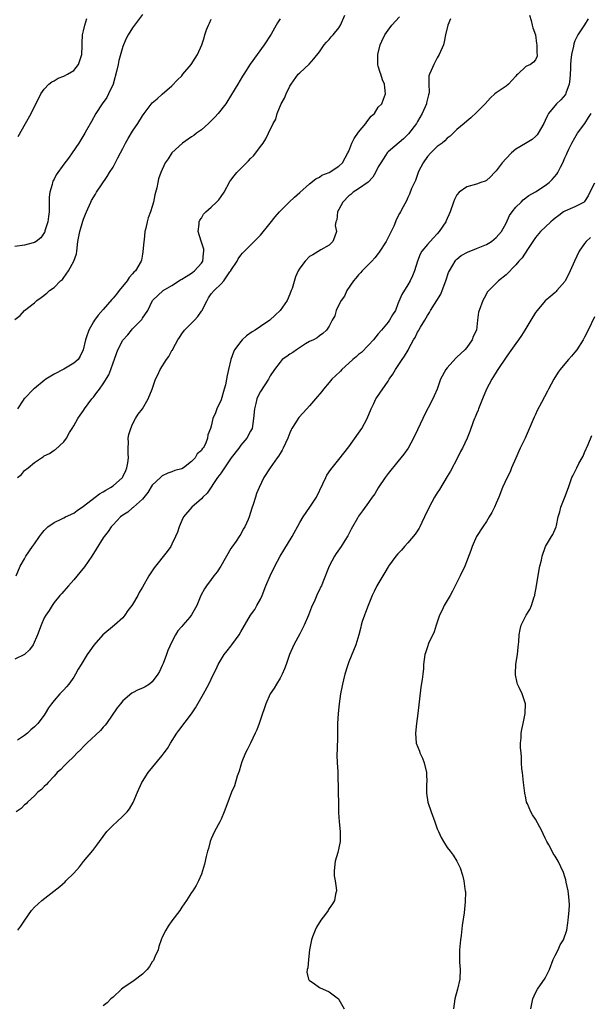
# Model space of a CAD drawing. Units: inches. Extents: x 2574000 to 2577000, y 1503000 to 1506000.
# Drawn here: x 2574476 to 2574592, y 1504354 to 1504554 of the extents above; entities that cross this region are included whole.
import ezdxf

# ---------------------------------------------------------------- set-up
doc = ezdxf.new("R2010")
doc.units = ezdxf.units.IN
doc.header["$MEASUREMENT"] = 0
doc.layers.add('LD25741503_10ft', color=120, linetype='Continuous')

msp = doc.modelspace()

# ---------------------------------------------------------------- linework, layer by layer
at = {"layer": 'LD25741503_10ft'}
for points, elevation in [([(2574501, 1504555.16), (2574499.38, 1504553), (2574499, 1504552.44), (2574498.09, 1504551), (2574497.7, 1504550.3), (2574497.14, 1504549), (2574497, 1504548.62), (2574496.19, 1504545.81), (2574496.05, 1504545), (2574495.81, 1504543.81), (2574495.04, 1504541), (2574494.11, 1504539), (2574493.72, 1504538.28), (2574492.79, 1504537), (2574491.5, 1504535), (2574490.62, 1504533.38), (2574489.61, 1504531.61), (2574489.28, 1504531), (2574488.05, 1504529), (2574486.7, 1504527), (2574485.92, 1504525.92), (2574485, 1504524.7), (2574483.46, 1504522.54), (2574483, 1504521.69), (2574482.75, 1504521.25), (2574482.66, 1504521), (2574482.59, 1504520.59), (2574482.12, 1504519), (2574482.02, 1504517.98), (2574481.99, 1504515), (2574481.89, 1504514.11), (2574481.75, 1504513), (2574481.15, 1504511.15), (2574481.09, 1504510.91), (2574481, 1504510.76), (2574480.28, 1504509.72), (2574479.34, 1504509), (2574479, 1504508.77), (2574478.73, 1504508.73), (2574477, 1504508.23), (2574475, 1504507.96)], 9620), ([(2574563.72, 1504554.28), (2574563.15, 1504553), (2574562.71, 1504551), (2574562.42, 1504549.58), (2574562.24, 1504549), (2574561.41, 1504547), (2574561, 1504546.32), (2574560.29, 1504545), (2574559.75, 1504543.75), (2574559.39, 1504543), (2574559.31, 1504542.69), (2574559.27, 1504541), (2574559.35, 1504539.35), (2574559.29, 1504539), (2574559.21, 1504538.79), (2574558.81, 1504537.19), (2574558.79, 1504537), (2574557.93, 1504535), (2574557, 1504533.38), (2574556.76, 1504533), (2574555.13, 1504530.87), (2574555, 1504530.72), (2574554.11, 1504529.89), (2574552.38, 1504528.38), (2574551, 1504527.21), (2574550.8, 1504527), (2574550.48, 1504526.48), (2574549.5, 1504525), (2574549, 1504524.15), (2574548.41, 1504523), (2574547.9, 1504522.1), (2574546.94, 1504521.06), (2574545, 1504519.7), (2574543.89, 1504519), (2574543.43, 1504518.57), (2574543, 1504518.25), (2574541.78, 1504517), (2574541, 1504515.51), (2574540.69, 1504515), (2574540.57, 1504513.43), (2574540.34, 1504513), (2574540.24, 1504512.24), (2574540.46, 1504511), (2574540.11, 1504509.89), (2574539.74, 1504509), (2574539, 1504508.28), (2574537.28, 1504507.28), (2574535.7, 1504506.3), (2574535, 1504505.93), (2574534.09, 1504505), (2574533, 1504503.57), (2574532.7, 1504503), (2574532.18, 1504501.82), (2574531.44, 1504499.44), (2574531.28, 1504499), (2574531, 1504498.29), (2574530.42, 1504497), (2574529, 1504494.96), (2574527.98, 1504494.02), (2574526.91, 1504493), (2574525, 1504491.72), (2574523.97, 1504491), (2574523.35, 1504490.65), (2574522.15, 1504489.85), (2574521.31, 1504489), (2574521, 1504488.65), (2574519.76, 1504487), (2574519.5, 1504486.5), (2574518.99, 1504485), (2574518.53, 1504483), (2574518.23, 1504481.77), (2574518.13, 1504481), (2574517.87, 1504479.87), (2574517.64, 1504479), (2574517, 1504476.78), (2574516.16, 1504475), (2574515.84, 1504474.16), (2574515.34, 1504473), (2574515, 1504471.44), (2574514.84, 1504471), (2574514.31, 1504469.69), (2574514.26, 1504469), (2574513.84, 1504467.84), (2574513.38, 1504467), (2574513.18, 1504466.82), (2574513, 1504466.48), (2574512.15, 1504465.85), (2574511.74, 1504465), (2574511, 1504464.27), (2574509.33, 1504463), (2574509, 1504462.8), (2574507.58, 1504462.42), (2574507, 1504462.16), (2574506.14, 1504461.86), (2574505, 1504461.32), (2574504.68, 1504461), (2574503, 1504459.45), (2574502.07, 1504457.93), (2574501, 1504456.63), (2574499.2, 1504455), (2574499.11, 1504454.89), (2574499, 1504454.81), (2574498.02, 1504453.98), (2574497, 1504453.36), (2574496.51, 1504453), (2574495, 1504451.4), (2574494.65, 1504451), (2574493.99, 1504450.01), (2574493.18, 1504449), (2574493, 1504448.74), (2574491.58, 1504446.42), (2574490.68, 1504445), (2574489.17, 1504442.83), (2574488.28, 1504441.72), (2574487, 1504440.21), (2574485.96, 1504439), (2574485, 1504437.92), (2574484.58, 1504437.42), (2574484.2, 1504437), (2574483, 1504435.59), (2574482.6, 1504435), (2574482.02, 1504433.98), (2574481.34, 1504433), (2574481, 1504432.46), (2574480.39, 1504431), (2574479.64, 1504429), (2574478.74, 1504427), (2574478.03, 1504425.97), (2574476.96, 1504425.04), (2574475, 1504424.06)], 9570), ([(2574475, 1504493.12), (2574476.07, 1504493.93), (2574477, 1504494.94), (2574479, 1504496.53), (2574479.48, 1504497), (2574480.4, 1504497.6), (2574481.54, 1504498.46), (2574482.06, 1504499), (2574483, 1504499.62), (2574484.33, 1504501), (2574484.7, 1504501.3), (2574485, 1504501.69), (2574485.96, 1504503), (2574487.02, 1504505), (2574487.54, 1504506.46), (2574487.63, 1504507), (2574487.87, 1504509), (2574488.22, 1504511), (2574488.86, 1504513.14), (2574489, 1504513.56), (2574489.43, 1504514.57), (2574489.59, 1504515), (2574490.47, 1504517), (2574490.65, 1504517.35), (2574491.41, 1504518.59), (2574491.65, 1504519), (2574493.79, 1504522.21), (2574494.27, 1504523), (2574495, 1504524.14), (2574496.01, 1504525.99), (2574496.51, 1504527), (2574497, 1504527.94), (2574497.57, 1504529), (2574498.09, 1504529.91), (2574499, 1504531.43), (2574500.07, 1504533), (2574501, 1504534.57), (2574501.36, 1504535), (2574503, 1504537.2), (2574503.97, 1504538.03), (2574505, 1504538.96), (2574507, 1504540.62), (2574508.14, 1504541.86), (2574509, 1504542.68), (2574509.24, 1504543), (2574510.94, 1504545), (2574511.73, 1504546.27), (2574512.23, 1504547), (2574513.09, 1504549), (2574513.57, 1504550.43), (2574513.72, 1504551), (2574514.05, 1504552.05), (2574514.43, 1504553), (2574514.64, 1504553.36), (2574515, 1504554.21)], 9610), ([(2574475.26, 1504441), (2574476.1, 1504443), (2574477, 1504444.49), (2574477.27, 1504445), (2574478.6, 1504447), (2574479, 1504447.49), (2574480.02, 1504449), (2574480.47, 1504449.53), (2574481, 1504450.21), (2574481.37, 1504450.63), (2574481.74, 1504451), (2574483, 1504451.89), (2574484.6, 1504452.6), (2574485, 1504452.8), (2574485.36, 1504453), (2574487, 1504453.78), (2574487.69, 1504454.31), (2574489, 1504455.19), (2574491.37, 1504457), (2574492.28, 1504457.72), (2574493, 1504458.13), (2574493.54, 1504458.46), (2574494.52, 1504459), (2574495, 1504459.33), (2574496.91, 1504461), (2574497, 1504461.15), (2574497.58, 1504462.42), (2574497.81, 1504463), (2574498.01, 1504464.01), (2574498.16, 1504465), (2574498.08, 1504465.92), (2574498.09, 1504467), (2574498.14, 1504468.14), (2574498.09, 1504469), (2574498.24, 1504469.76), (2574498.6, 1504471), (2574499, 1504471.86), (2574499.61, 1504473), (2574500.12, 1504473.88), (2574500.97, 1504475), (2574502.19, 1504477), (2574502.96, 1504479), (2574503.63, 1504481), (2574504.11, 1504481.89), (2574504.57, 1504483), (2574505.91, 1504485), (2574506.38, 1504485.62), (2574507, 1504486.81), (2574507.08, 1504486.92), (2574507.23, 1504487.23), (2574508.21, 1504489), (2574508.52, 1504489.48), (2574509, 1504490.24), (2574509.57, 1504491), (2574511.56, 1504493), (2574512.25, 1504493.75), (2574513, 1504494.8), (2574513.09, 1504494.91), (2574514.14, 1504497), (2574514.45, 1504497.55), (2574515, 1504498.33), (2574515.58, 1504499), (2574517, 1504500.4), (2574517.57, 1504501), (2574518.81, 1504502.81), (2574518.95, 1504503), (2574519, 1504503.11), (2574520.24, 1504505), (2574520.5, 1504505.5), (2574521, 1504506.2), (2574521.37, 1504506.63), (2574523, 1504508.25), (2574525, 1504510.3), (2574527, 1504512.7), (2574528, 1504514), (2574528.86, 1504515), (2574530.86, 1504517), (2574531.96, 1504518.04), (2574533, 1504518.93), (2574535, 1504520.7), (2574536.29, 1504521.71), (2574537, 1504522.06), (2574537.54, 1504522.46), (2574539, 1504523.04), (2574541, 1504524.32), (2574541.68, 1504525), (2574542.83, 1504527), (2574543, 1504527.37), (2574543.64, 1504529), (2574544.06, 1504529.94), (2574545, 1504531.2), (2574546.47, 1504533), (2574546.65, 1504533.35), (2574547.55, 1504534.45), (2574548.22, 1504535), (2574549, 1504536.28), (2574549.69, 1504537), (2574550.03, 1504537.97), (2574550.48, 1504539), (2574550.31, 1504540.31), (2574550.29, 1504541), (2574549.86, 1504541.86), (2574549.53, 1504543), (2574549.36, 1504543.36), (2574549, 1504544.66), (2574548.91, 1504544.91), (2574548.9, 1504545), (2574548.92, 1504545.08), (2574548.88, 1504547), (2574549.41, 1504549), (2574549.73, 1504549.73), (2574550.33, 1504551), (2574551, 1504551.97), (2574551.78, 1504553), (2574553.31, 1504554.69)], 9580), ([(2574591.7, 1504554.3), (2574590.96, 1504553.04), (2574589.64, 1504551), (2574589, 1504549.8), (2574588.79, 1504549.21), (2574588.74, 1504548.74), (2574588.34, 1504547), (2574588.16, 1504545.84), (2574588.14, 1504545), (2574588.14, 1504544.14), (2574588.09, 1504543), (2574588.01, 1504541.99), (2574587.88, 1504541), (2574587.16, 1504539.16), (2574587.08, 1504538.92), (2574586.17, 1504537.83), (2574585.27, 1504537), (2574583.62, 1504535), (2574583.41, 1504534.59), (2574583, 1504533.6), (2574582.71, 1504533), (2574581.57, 1504531), (2574581.32, 1504530.68), (2574581, 1504530.34), (2574580.29, 1504529.71), (2574578.95, 1504528.95), (2574577, 1504527.77), (2574576.1, 1504527), (2574575, 1504525.87), (2574574.23, 1504525), (2574573, 1504523.35), (2574572.64, 1504523), (2574571.85, 1504522.15), (2574571, 1504521.41), (2574570.73, 1504521.27), (2574569.87, 1504521), (2574569, 1504520.67), (2574567, 1504520.11), (2574565.47, 1504519), (2574565, 1504518.49), (2574564.48, 1504517.52), (2574564.29, 1504517), (2574563.61, 1504515), (2574563.44, 1504514.56), (2574563, 1504513.65), (2574562.82, 1504513.18), (2574562.74, 1504513), (2574561.4, 1504511), (2574561, 1504510.55), (2574560.24, 1504509.76), (2574559.53, 1504509), (2574559, 1504508.4), (2574557.87, 1504507), (2574557.55, 1504506.45), (2574556.98, 1504505), (2574556.35, 1504503), (2574555.97, 1504502.03), (2574555.47, 1504501), (2574555, 1504500.21), (2574553.76, 1504498.24), (2574553, 1504496.29), (2574552.47, 1504495), (2574551.91, 1504494.09), (2574551.31, 1504493), (2574551, 1504492.6), (2574549.68, 1504491), (2574549, 1504490.22), (2574547.99, 1504489), (2574547, 1504487.89), (2574545.57, 1504486.43), (2574545, 1504486.02), (2574544.47, 1504485.53), (2574543.8, 1504485), (2574543, 1504484.28), (2574541.6, 1504483), (2574541.34, 1504482.66), (2574540.31, 1504481.69), (2574539.55, 1504481), (2574539, 1504480.34), (2574537.82, 1504479), (2574537.48, 1504478.52), (2574536.24, 1504477), (2574535, 1504475.56), (2574534.47, 1504475), (2574532.81, 1504473.19), (2574532.66, 1504473), (2574532.15, 1504472.15), (2574531.42, 1504471), (2574531.28, 1504470.72), (2574531, 1504470.1), (2574530.58, 1504469), (2574529.66, 1504467), (2574529.44, 1504466.56), (2574529, 1504465.89), (2574528.68, 1504465.32), (2574528.4, 1504465), (2574526.97, 1504463), (2574525.7, 1504461), (2574524.76, 1504459), (2574524.23, 1504457.77), (2574523.98, 1504457), (2574523.54, 1504455.54), (2574523.25, 1504454.75), (2574523, 1504453.88), (2574522.69, 1504453), (2574522.49, 1504452.49), (2574521.83, 1504451), (2574521.52, 1504450.48), (2574521, 1504449.48), (2574520.81, 1504449.19), (2574520.71, 1504449), (2574520.06, 1504448.06), (2574519.17, 1504446.83), (2574519, 1504446.56), (2574516.96, 1504443), (2574516.19, 1504441.81), (2574515.55, 1504441), (2574515, 1504440.26), (2574514, 1504439), (2574513.63, 1504438.37), (2574512.88, 1504437), (2574512.04, 1504435), (2574511, 1504433.08), (2574510.61, 1504432.61), (2574509.2, 1504431), (2574509, 1504430.73), (2574508.19, 1504429.81), (2574507.71, 1504429), (2574507, 1504427.61), (2574506.15, 1504425.85), (2574505.89, 1504425), (2574505.19, 1504423.19), (2574505, 1504422.76), (2574504.43, 1504421.57), (2574504.14, 1504421), (2574503, 1504419.47), (2574502.4, 1504419), (2574501.53, 1504418.47), (2574501, 1504418.17), (2574500.13, 1504417.87), (2574499, 1504417.2), (2574498.86, 1504417.14), (2574497, 1504415.58), (2574496.5, 1504415), (2574495.85, 1504414.15), (2574493.65, 1504411), (2574493.37, 1504410.63), (2574493, 1504410.25), (2574492.42, 1504409.58), (2574489.65, 1504407), (2574489.34, 1504406.66), (2574489, 1504406.34), (2574488.37, 1504405.63), (2574487.7, 1504405), (2574487, 1504404.27), (2574485.65, 1504403), (2574485.36, 1504402.64), (2574485, 1504402.32), (2574484.36, 1504401.64), (2574483.65, 1504401), (2574483, 1504400.26), (2574481.77, 1504399), (2574481.44, 1504398.56), (2574481, 1504398.21), (2574480.44, 1504397.56), (2574479.72, 1504397), (2574479, 1504396.31), (2574477.57, 1504395), (2574477.31, 1504394.69), (2574477, 1504394.46), (2574476.31, 1504393.69), (2574475.26, 1504393)], 9550), ([(2574475.54, 1504461), (2574476.35, 1504461.65), (2574477, 1504462.44), (2574477.71, 1504463), (2574479, 1504464.09), (2574480.41, 1504465), (2574480.79, 1504465.21), (2574481, 1504465.39), (2574482.1, 1504465.9), (2574483, 1504466.54), (2574483.31, 1504466.69), (2574485, 1504468.25), (2574485.51, 1504469), (2574486.16, 1504470.16), (2574486.67, 1504471), (2574487, 1504471.5), (2574487.81, 1504473), (2574488.33, 1504473.67), (2574489, 1504474.65), (2574489.21, 1504475), (2574490.7, 1504477), (2574491, 1504477.35), (2574491.72, 1504478.28), (2574492.22, 1504479), (2574493, 1504480.04), (2574494.13, 1504481.87), (2574494.56, 1504483), (2574495, 1504484.32), (2574496, 1504487), (2574497, 1504488.96), (2574497.99, 1504490.01), (2574498.76, 1504491), (2574499, 1504491.27), (2574500.86, 1504493.14), (2574501, 1504493.38), (2574502.07, 1504495), (2574503.07, 1504497), (2574505.21, 1504499), (2574507, 1504500.04), (2574508.77, 1504501.23), (2574509, 1504501.35), (2574509.87, 1504501.87), (2574511, 1504502.56), (2574511.26, 1504502.74), (2574511.58, 1504503), (2574513, 1504504.56), (2574513.3, 1504505), (2574513.45, 1504506.55), (2574513.52, 1504507), (2574513.47, 1504507.47), (2574513, 1504508.88), (2574512.92, 1504509.08), (2574512.3, 1504511), (2574512.53, 1504512.53), (2574512.55, 1504513), (2574512.68, 1504513.32), (2574513, 1504513.77), (2574513.45, 1504514.55), (2574513.87, 1504515), (2574515, 1504515.97), (2574516.05, 1504517), (2574516.51, 1504517.49), (2574517, 1504518.14), (2574517.6, 1504519), (2574518.8, 1504521.2), (2574519, 1504521.49), (2574519.66, 1504522.34), (2574520.22, 1504523), (2574521, 1504523.85), (2574522.2, 1504525), (2574522.59, 1504525.41), (2574523, 1504525.9), (2574523.58, 1504526.42), (2574524.08, 1504527), (2574525, 1504528.32), (2574525.56, 1504529), (2574526.11, 1504529.89), (2574526.67, 1504531), (2574527.59, 1504533), (2574528.12, 1504533.88), (2574528.4, 1504535), (2574529.26, 1504537), (2574529.88, 1504538.12), (2574530.23, 1504539), (2574531, 1504540.55), (2574531.26, 1504541), (2574532.71, 1504543), (2574533, 1504543.32), (2574534.93, 1504545.07), (2574535.88, 1504546.12), (2574537, 1504547.53), (2574538.01, 1504549), (2574538.44, 1504549.56), (2574539, 1504550.08), (2574539.42, 1504550.58), (2574539.83, 1504551), (2574541, 1504552.47), (2574541.31, 1504553), (2574542.18, 1504555)], 9590), ([(2574529, 1504554.24), (2574528.51, 1504553.49), (2574528.24, 1504553), (2574527.16, 1504551.16), (2574525.78, 1504549), (2574522.95, 1504545.05), (2574521.61, 1504543), (2574521.39, 1504542.61), (2574520.38, 1504541), (2574519.14, 1504538.86), (2574517.95, 1504537), (2574516.38, 1504535), (2574515.72, 1504534.28), (2574514.73, 1504533.27), (2574514.45, 1504533), (2574513, 1504531.71), (2574512.02, 1504531), (2574511.47, 1504530.53), (2574511, 1504530.26), (2574509.12, 1504529), (2574507, 1504527.04), (2574506.96, 1504527), (2574506.2, 1504525.8), (2574505.64, 1504525), (2574504.72, 1504523), (2574504.29, 1504521.71), (2574504.1, 1504521), (2574503.89, 1504519.89), (2574503.53, 1504518.47), (2574503.25, 1504517), (2574503, 1504516.09), (2574502.62, 1504515), (2574502.17, 1504513.83), (2574501.94, 1504513), (2574501.69, 1504511.69), (2574501.5, 1504511), (2574501.31, 1504509.31), (2574501.26, 1504509), (2574501.09, 1504506.91), (2574501, 1504506.43), (2574500.8, 1504505.2), (2574500.75, 1504505), (2574499.58, 1504503), (2574499.26, 1504502.74), (2574499, 1504502.44), (2574498.3, 1504501.7), (2574497.88, 1504501), (2574496.25, 1504499), (2574495.68, 1504498.32), (2574495, 1504497.46), (2574494.77, 1504497.23), (2574493, 1504495.18), (2574491.95, 1504494.05), (2574491.22, 1504493), (2574491, 1504492.66), (2574490.06, 1504491), (2574489.62, 1504489.62), (2574489.38, 1504489), (2574488.93, 1504487), (2574488.33, 1504485.67), (2574487.88, 1504485), (2574487, 1504484.23), (2574485, 1504483.06), (2574483, 1504482.01), (2574482.36, 1504481.64), (2574481.33, 1504481), (2574481, 1504480.74), (2574479, 1504479.11), (2574478.84, 1504479), (2574477, 1504477.1), (2574476.94, 1504477.06), (2574476.74, 1504476.74), (2574475.54, 1504475)], 9600), ([(2574579.76, 1504555), (2574580.1, 1504553.9), (2574580.34, 1504553), (2574580.46, 1504552.46), (2574581, 1504551), (2574581.23, 1504549.23), (2574581.27, 1504549), (2574581.29, 1504547.29), (2574581.34, 1504547), (2574581.31, 1504546.69), (2574581, 1504545.91), (2574580.57, 1504545.43), (2574579.99, 1504545), (2574579, 1504544.6), (2574577.38, 1504543), (2574577.16, 1504542.84), (2574577, 1504542.64), (2574575.5, 1504541), (2574575, 1504540.57), (2574573, 1504539.2), (2574572.73, 1504539), (2574571.81, 1504538.19), (2574570.76, 1504537), (2574569, 1504535.21), (2574567.86, 1504534.14), (2574567, 1504533.49), (2574566.45, 1504533), (2574565, 1504531.79), (2574564.27, 1504531), (2574563.6, 1504530.4), (2574563, 1504530.02), (2574562.52, 1504529.48), (2574562, 1504529), (2574561, 1504528.28), (2574559.68, 1504527), (2574559, 1504526.27), (2574558.1, 1504525), (2574557.21, 1504523.21), (2574557.11, 1504523), (2574556.58, 1504521.42), (2574556.36, 1504521), (2574555.79, 1504519.79), (2574555.38, 1504518.62), (2574555, 1504517.92), (2574554.71, 1504517.29), (2574554.07, 1504516.07), (2574553.52, 1504515), (2574553.31, 1504514.69), (2574552.63, 1504513.37), (2574552.49, 1504513), (2574552.14, 1504512.14), (2574551.6, 1504511), (2574551, 1504509.81), (2574550.58, 1504509), (2574549.19, 1504506.81), (2574549, 1504506.59), (2574548.3, 1504505.7), (2574547.69, 1504505), (2574547, 1504504.29), (2574545.7, 1504503), (2574545.39, 1504502.61), (2574545, 1504502.23), (2574544.44, 1504501.56), (2574543.95, 1504501), (2574542.62, 1504499), (2574542.15, 1504497.85), (2574541.45, 1504497), (2574541, 1504496.1), (2574540.41, 1504495), (2574540.12, 1504493.88), (2574539.6, 1504493), (2574539, 1504491.81), (2574538.43, 1504491), (2574537.69, 1504490.3), (2574537, 1504489.85), (2574536.57, 1504489.43), (2574535.78, 1504489), (2574535, 1504488.65), (2574534.16, 1504488.16), (2574532.38, 1504487), (2574531.58, 1504486.42), (2574531, 1504486.09), (2574530.37, 1504485.63), (2574529.45, 1504485), (2574529, 1504484.49), (2574527.88, 1504483), (2574527, 1504481.66), (2574526.62, 1504481), (2574525, 1504478.5), (2574524.49, 1504477.51), (2574524.28, 1504477), (2574524.06, 1504476.06), (2574523.77, 1504475), (2574523.63, 1504473), (2574523.32, 1504471), (2574523.22, 1504470.78), (2574523, 1504470.4), (2574522.25, 1504469), (2574521, 1504467.6), (2574520.58, 1504467), (2574519.07, 1504465), (2574517, 1504461.94), (2574516.61, 1504461.39), (2574516.29, 1504461), (2574514.18, 1504457.82), (2574513.31, 1504457), (2574513, 1504456.65), (2574511.04, 1504455), (2574509.35, 1504453), (2574509, 1504452.25), (2574508.46, 1504451), (2574508.11, 1504449.89), (2574507.75, 1504449), (2574507, 1504447.47), (2574506.74, 1504447), (2574506.03, 1504445.97), (2574503.38, 1504442.62), (2574503, 1504442.06), (2574502.55, 1504441.45), (2574502.27, 1504441), (2574501, 1504438.74), (2574500.34, 1504437.66), (2574500.03, 1504437), (2574499, 1504435.21), (2574498.86, 1504435), (2574498.04, 1504433.96), (2574497.42, 1504433), (2574497, 1504432.5), (2574495.31, 1504431), (2574492.95, 1504429.05), (2574491.1, 1504426.9), (2574490.26, 1504425.74), (2574489.75, 1504425), (2574488.49, 1504423), (2574487.93, 1504422.07), (2574487.37, 1504421), (2574487, 1504420.38), (2574486.01, 1504419), (2574485.54, 1504418.46), (2574485, 1504417.86), (2574484.57, 1504417.43), (2574484.17, 1504417), (2574483, 1504415.67), (2574482.47, 1504415), (2574481.84, 1504414.16), (2574481.2, 1504413), (2574481, 1504412.71), (2574479.7, 1504411), (2574479.34, 1504410.66), (2574479, 1504410.29), (2574478.27, 1504409.73), (2574477.56, 1504409), (2574477, 1504408.58), (2574475.59, 1504407.59)], 9560), ([(2574475.67, 1504530.33), (2574477.22, 1504533), (2574478.34, 1504535), (2574480.28, 1504539), (2574481, 1504540), (2574481.95, 1504541), (2574482.54, 1504541.46), (2574483, 1504541.68), (2574483.82, 1504542.18), (2574485, 1504542.6), (2574485.75, 1504543), (2574487, 1504543.79), (2574488, 1504545), (2574488.64, 1504547), (2574488.73, 1504548.73), (2574488.7, 1504549.3), (2574488.8, 1504551), (2574489, 1504551.82), (2574489.24, 1504553), (2574489.67, 1504554.33)], 9630), ([(2574475.66, 1504369), (2574476.25, 1504369.75), (2574477.02, 1504371), (2574478.41, 1504373), (2574479, 1504373.65), (2574480.53, 1504375), (2574484.17, 1504377.83), (2574485.23, 1504378.77), (2574485.43, 1504379), (2574487, 1504380.59), (2574488.15, 1504381.85), (2574489, 1504382.93), (2574490.86, 1504385.14), (2574491.73, 1504386.27), (2574492.22, 1504387), (2574493, 1504388.02), (2574493.77, 1504389), (2574495, 1504390.31), (2574495.8, 1504391), (2574497, 1504392.13), (2574497.87, 1504393), (2574498.39, 1504393.61), (2574499.09, 1504394.91), (2574499.97, 1504397), (2574500.88, 1504399), (2574501, 1504399.19), (2574502.19, 1504401), (2574505, 1504404.46), (2574505.39, 1504405), (2574506.06, 1504405.94), (2574506.71, 1504407), (2574507.98, 1504409), (2574508.41, 1504409.59), (2574511, 1504412.96), (2574511.81, 1504414.19), (2574513.43, 1504417), (2574514.48, 1504419), (2574515.43, 1504421), (2574515.97, 1504422.03), (2574516.4, 1504423), (2574517.65, 1504425), (2574518.26, 1504425.74), (2574519, 1504426.74), (2574519.21, 1504427), (2574520.68, 1504429), (2574521, 1504429.6), (2574523.01, 1504433), (2574523.85, 1504434.15), (2574524.3, 1504435), (2574525, 1504436.24), (2574525.35, 1504437), (2574526.12, 1504439), (2574526.98, 1504441.02), (2574527.97, 1504443), (2574529.04, 1504445), (2574529.75, 1504446.26), (2574531.44, 1504449), (2574533, 1504451.83), (2574533.68, 1504453), (2574535.07, 1504455), (2574536.41, 1504457), (2574537.73, 1504459.73), (2574538.3, 1504461), (2574538.54, 1504461.46), (2574539.35, 1504462.65), (2574541, 1504464.68), (2574543, 1504467.24), (2574545, 1504470.05), (2574545.64, 1504471), (2574546.74, 1504473), (2574547.54, 1504475), (2574548.08, 1504476.08), (2574548.51, 1504477), (2574548.69, 1504477.31), (2574551, 1504480.61), (2574551.23, 1504481), (2574551.95, 1504482.05), (2574552.49, 1504483), (2574553.86, 1504485), (2574554.33, 1504485.67), (2574555.08, 1504486.92), (2574555.24, 1504487.24), (2574556.18, 1504489), (2574556.5, 1504489.5), (2574557, 1504490.55), (2574557.17, 1504490.83), (2574557.25, 1504491), (2574557.57, 1504491.57), (2574558.44, 1504493), (2574559, 1504493.95), (2574559.43, 1504494.57), (2574559.64, 1504495), (2574561.7, 1504498.3), (2574562, 1504499), (2574562.75, 1504501), (2574562.8, 1504501.2), (2574563.32, 1504502.68), (2574563.48, 1504503), (2574564.2, 1504504.2), (2574564.64, 1504505), (2574564.8, 1504505.2), (2574565, 1504505.4), (2574565.88, 1504506.12), (2574567.16, 1504506.84), (2574569, 1504507.55), (2574571, 1504508.4), (2574572.01, 1504509), (2574573, 1504509.78), (2574574.05, 1504511), (2574575, 1504512.75), (2574575.73, 1504514.27), (2574576.24, 1504515), (2574577, 1504515.98), (2574578.08, 1504517), (2574578.52, 1504517.48), (2574579.62, 1504518.38), (2574581, 1504519.11), (2574583, 1504520.37), (2574583.76, 1504521), (2574584.41, 1504521.59), (2574585.34, 1504522.66), (2574585.56, 1504523), (2574586.08, 1504524.08), (2574586.57, 1504525), (2574586.7, 1504525.3), (2574587, 1504526.02), (2574587.32, 1504526.68), (2574587.43, 1504527), (2574587.79, 1504527.79), (2574588.39, 1504529), (2574589, 1504530.06), (2574589.57, 1504531), (2574591.03, 1504533), (2574591.82, 1504534.18), (2574592.31, 1504535)], 9540), ([(2574593, 1504520.87), (2574592.03, 1504519), (2574591.73, 1504518.27), (2574591, 1504517.11), (2574590.88, 1504517), (2574589, 1504516.05), (2574587, 1504515.19), (2574586.72, 1504515), (2574585.72, 1504514.28), (2574585, 1504513.72), (2574584.62, 1504513.38), (2574584.13, 1504513), (2574581.99, 1504511), (2574581, 1504509.78), (2574579.38, 1504507.38), (2574578.31, 1504505.69), (2574577.62, 1504505), (2574577, 1504504.25), (2574575, 1504502.23), (2574573.46, 1504501), (2574571.47, 1504499), (2574571.26, 1504498.74), (2574570.52, 1504497.48), (2574570.25, 1504497), (2574569.5, 1504495), (2574569.4, 1504494.6), (2574569.22, 1504493), (2574568.96, 1504491), (2574568.34, 1504489.66), (2574568.13, 1504489), (2574567, 1504487.43), (2574566.63, 1504487), (2574565, 1504485.46), (2574564.75, 1504485.25), (2574563, 1504483.3), (2574562.76, 1504483), (2574561.68, 1504481), (2574560.97, 1504479), (2574560.36, 1504477.64), (2574560.11, 1504477), (2574559.16, 1504475.16), (2574558.35, 1504473.65), (2574558.04, 1504473), (2574557, 1504470.7), (2574556.17, 1504469), (2574555.06, 1504467), (2574554.22, 1504465.78), (2574553, 1504464.26), (2574551, 1504461.85), (2574550.38, 1504461), (2574549, 1504458.89), (2574548.28, 1504457.72), (2574547.78, 1504457), (2574547, 1504455.95), (2574545.79, 1504454.21), (2574545, 1504453.17), (2574544.74, 1504452.74), (2574543.75, 1504451), (2574543.51, 1504450.49), (2574542.83, 1504449.17), (2574542.19, 1504448.19), (2574541.45, 1504447), (2574540.44, 1504445.56), (2574540.07, 1504445), (2574539.03, 1504443), (2574537.7, 1504439.7), (2574537.41, 1504439), (2574537.26, 1504438.74), (2574537, 1504438.15), (2574536.6, 1504437.4), (2574536.05, 1504436.05), (2574535.37, 1504434.63), (2574534.76, 1504433), (2574533.9, 1504431), (2574533, 1504429.23), (2574531.78, 1504427), (2574530.92, 1504425), (2574530.23, 1504423), (2574529.9, 1504422.11), (2574529.41, 1504421), (2574529, 1504420.21), (2574528.28, 1504419), (2574527.79, 1504418.2), (2574527, 1504417), (2574526.08, 1504415), (2574525, 1504411.8), (2574524.75, 1504411), (2574524.29, 1504409.71), (2574523.96, 1504409), (2574522.96, 1504407), (2574522.33, 1504405.67), (2574521.94, 1504405), (2574521.22, 1504403.22), (2574521, 1504402.51), (2574520.67, 1504401.33), (2574520.26, 1504400.26), (2574519.7, 1504398.3), (2574519.11, 1504397), (2574518.35, 1504395), (2574517.62, 1504393), (2574517, 1504391.52), (2574516.76, 1504391), (2574515.64, 1504389), (2574515, 1504387.57), (2574514.76, 1504387), (2574514.41, 1504385.59), (2574514.2, 1504385), (2574513.93, 1504383.93), (2574513.63, 1504382.37), (2574513.23, 1504381), (2574513, 1504380.34), (2574512.39, 1504379), (2574511.92, 1504378.08), (2574511.25, 1504377), (2574511, 1504376.64), (2574509.99, 1504375), (2574509, 1504373.62), (2574508.61, 1504373), (2574507, 1504370.9), (2574506.21, 1504369.79), (2574505.73, 1504369), (2574505, 1504367.54), (2574504.79, 1504367), (2574504.35, 1504365.65), (2574504.17, 1504365), (2574503.53, 1504363.53), (2574503.32, 1504363), (2574503.21, 1504362.79), (2574503, 1504362.5), (2574502.44, 1504361.56), (2574501.97, 1504361), (2574501, 1504360.02), (2574499.28, 1504358.72), (2574497, 1504357.2), (2574496.73, 1504357), (2574495, 1504355.36), (2574494.55, 1504355), (2574493.81, 1504354.19), (2574493, 1504353.6)], 9530), ([(2574592.2, 1504509.8), (2574591.31, 1504509), (2574591, 1504508.59), (2574589.9, 1504507), (2574588.95, 1504505), (2574588.07, 1504503), (2574587.72, 1504502.28), (2574587.07, 1504501), (2574587, 1504500.89), (2574585.36, 1504499), (2574585.18, 1504498.82), (2574585, 1504498.63), (2574584.09, 1504497.91), (2574583, 1504496.93), (2574581.31, 1504495), (2574581, 1504494.58), (2574580.02, 1504493), (2574578.84, 1504491), (2574578.14, 1504489.86), (2574577.55, 1504489), (2574577, 1504488.29), (2574575.65, 1504486.35), (2574575, 1504485.49), (2574573.35, 1504483), (2574573.22, 1504482.78), (2574573, 1504482.44), (2574572.46, 1504481.54), (2574572.09, 1504481), (2574571.04, 1504479), (2574570.22, 1504477), (2574569.64, 1504475.64), (2574569.4, 1504475), (2574569.31, 1504474.69), (2574569, 1504473.98), (2574568.73, 1504473.27), (2574568.59, 1504473), (2574568.3, 1504472.3), (2574567.64, 1504470.36), (2574567.07, 1504469), (2574566.13, 1504467), (2574565.73, 1504466.27), (2574565.09, 1504465), (2574563.68, 1504462.32), (2574563, 1504461.19), (2574561.44, 1504458.56), (2574561, 1504457.89), (2574560.47, 1504457), (2574559.34, 1504455), (2574558.41, 1504453), (2574557.86, 1504451.86), (2574557.47, 1504451), (2574557.31, 1504450.69), (2574556.49, 1504449.51), (2574555, 1504447.7), (2574554.35, 1504447), (2574553.75, 1504446.25), (2574553, 1504445.47), (2574552.6, 1504445), (2574551.09, 1504443), (2574551, 1504442.87), (2574550.33, 1504441.67), (2574549.89, 1504441), (2574548.72, 1504439), (2574548.19, 1504437.81), (2574547.76, 1504437), (2574546.92, 1504435), (2574546.42, 1504433.58), (2574546.17, 1504433), (2574545.75, 1504431.75), (2574545.51, 1504431), (2574545.43, 1504430.57), (2574545.02, 1504429), (2574544.46, 1504427), (2574543, 1504423.55), (2574542.7, 1504422.7), (2574542.17, 1504421), (2574541.89, 1504419.89), (2574541.69, 1504419), (2574541.34, 1504417), (2574541.06, 1504415), (2574540.84, 1504413), (2574540.72, 1504411), (2574540.71, 1504409.29), (2574540.67, 1504408.67), (2574540.61, 1504405.39), (2574540.58, 1504405), (2574540.56, 1504404.56), (2574540.63, 1504403), (2574540.74, 1504401.26), (2574540.8, 1504396.8), (2574540.87, 1504395), (2574540.92, 1504392.92), (2574541.02, 1504391.02), (2574541.23, 1504389), (2574541.26, 1504387), (2574541, 1504385.68), (2574540.79, 1504384.79), (2574540.24, 1504383), (2574539.99, 1504381), (2574540.04, 1504380.04), (2574540.19, 1504379), (2574540.45, 1504377.55), (2574540.48, 1504377), (2574540.32, 1504376.32), (2574540.11, 1504375), (2574539.67, 1504374.33), (2574539, 1504373.35), (2574538.85, 1504373.15), (2574538.77, 1504373), (2574538.22, 1504372.22), (2574537.32, 1504371), (2574536.39, 1504369.61), (2574536.13, 1504369), (2574535.64, 1504367.64), (2574535.39, 1504367), (2574535.36, 1504366.64), (2574535.03, 1504365), (2574534.77, 1504363), (2574534.67, 1504361.33), (2574534.55, 1504361), (2574534.45, 1504360.45), (2574534.82, 1504359), (2574534.84, 1504358.84), (2574535, 1504358.73), (2574535.72, 1504358.28), (2574537, 1504357.32), (2574539, 1504356.42), (2574539.83, 1504355.83), (2574540.89, 1504355), (2574541, 1504354.89), (2574542.06, 1504353)], 9520), ([(2574593, 1504493.7), (2574591.72, 1504491), (2574591, 1504489.53), (2574590.71, 1504489), (2574589.39, 1504487), (2574589, 1504486.49), (2574588.32, 1504485.68), (2574587.7, 1504485), (2574587, 1504484.15), (2574585.99, 1504483), (2574585.59, 1504482.41), (2574584.71, 1504481), (2574583.67, 1504479), (2574583.41, 1504478.59), (2574582.23, 1504476.23), (2574581.37, 1504474.63), (2574581, 1504473.83), (2574580.71, 1504473.29), (2574580.34, 1504472.34), (2574578.88, 1504469), (2574577.9, 1504467), (2574577.63, 1504466.37), (2574576.97, 1504464.97), (2574576.13, 1504463), (2574575.81, 1504462.19), (2574575.21, 1504461), (2574574.3, 1504459), (2574573.51, 1504457), (2574573, 1504455.77), (2574572.66, 1504455), (2574572.12, 1504453.88), (2574571.59, 1504453), (2574571, 1504452.04), (2574570.3, 1504451), (2574569, 1504449), (2574568.09, 1504447), (2574567.84, 1504446.16), (2574566.64, 1504443), (2574565.68, 1504441), (2574565, 1504439.67), (2574564.68, 1504439), (2574564.12, 1504437.88), (2574563.63, 1504437), (2574562.43, 1504435), (2574561.99, 1504434.01), (2574561.44, 1504433), (2574560.75, 1504431), (2574560.38, 1504429.62), (2574559.23, 1504427.23), (2574559, 1504426.59), (2574558.62, 1504425.38), (2574558.47, 1504425), (2574558.23, 1504423), (2574558.18, 1504422.18), (2574558.04, 1504421), (2574557.93, 1504419.93), (2574557.65, 1504418.35), (2574557.06, 1504413), (2574556.78, 1504411), (2574556.54, 1504409), (2574556.71, 1504407), (2574557.36, 1504405.36), (2574557.48, 1504405), (2574557.97, 1504403.97), (2574558.35, 1504403), (2574558.83, 1504401), (2574558.81, 1504400.81), (2574558.86, 1504399), (2574558.84, 1504398.84), (2574558.78, 1504397), (2574558.8, 1504396.8), (2574559.07, 1504395), (2574559.77, 1504393), (2574560.51, 1504391), (2574561, 1504389.6), (2574561.25, 1504389), (2574561.81, 1504387.81), (2574562.24, 1504387), (2574563, 1504385.78), (2574563.6, 1504385), (2574564.25, 1504384.25), (2574565, 1504383), (2574565.65, 1504381.65), (2574566.16, 1504380.16), (2574566.44, 1504379), (2574566.64, 1504377.36), (2574566.71, 1504377), (2574566.73, 1504376.73), (2574566.7, 1504374.7), (2574566.5, 1504372.5), (2574566.1, 1504369.9), (2574565.87, 1504367.87), (2574565.75, 1504367), (2574565.54, 1504365), (2574565.54, 1504363.54), (2574565.53, 1504363), (2574565.55, 1504362.45), (2574565.67, 1504361), (2574565.59, 1504359), (2574565.13, 1504357), (2574564.61, 1504355), (2574564.29, 1504353)], 9510), ([(2574580.04, 1504353), (2574580.45, 1504355), (2574581, 1504356.2), (2574581.39, 1504357), (2574583, 1504359.2), (2574583.82, 1504361), (2574584.62, 1504363), (2574585, 1504363.82), (2574585.62, 1504365), (2574586.04, 1504365.96), (2574586.71, 1504367), (2574587.35, 1504369), (2574587.57, 1504370.43), (2574587.65, 1504371), (2574587.7, 1504371.7), (2574587.85, 1504373), (2574587.89, 1504374.11), (2574587.87, 1504375), (2574587.77, 1504375.77), (2574587.65, 1504377), (2574587.27, 1504378.73), (2574587.19, 1504379.19), (2574587, 1504379.84), (2574586.72, 1504380.72), (2574586.18, 1504381.82), (2574585.63, 1504383), (2574585, 1504384.04), (2574584.59, 1504384.59), (2574584.36, 1504385), (2574583.69, 1504386.31), (2574583.3, 1504387), (2574583, 1504387.7), (2574582.56, 1504388.56), (2574582.36, 1504389), (2574581.9, 1504389.9), (2574581, 1504391.53), (2574580.4, 1504392.4), (2574580.03, 1504393), (2574579.36, 1504394.64), (2574579.19, 1504395), (2574579, 1504395.91), (2574578.82, 1504396.82), (2574578.54, 1504399), (2574578.32, 1504401), (2574578.25, 1504401.75), (2574578.17, 1504403), (2574578.14, 1504404.14), (2574578.05, 1504405), (2574577.97, 1504406.03), (2574577.98, 1504407), (2574578.09, 1504408.09), (2574578.1, 1504409), (2574578.2, 1504409.8), (2574578.46, 1504411), (2574578.93, 1504413), (2574578.98, 1504415), (2574578.28, 1504417), (2574577.68, 1504418.32), (2574577.34, 1504419), (2574577.25, 1504419.25), (2574576.92, 1504420.92), (2574576.92, 1504421), (2574576.94, 1504421.06), (2574577.03, 1504423.03), (2574577.32, 1504425), (2574577.5, 1504426.5), (2574577.62, 1504427.62), (2574577.7, 1504429), (2574577.87, 1504430.13), (2574578.08, 1504431), (2574579.12, 1504433), (2574579.86, 1504434.14), (2574580.18, 1504435), (2574580.73, 1504436.73), (2574580.84, 1504437), (2574580.87, 1504437.13), (2574581.23, 1504439), (2574581.72, 1504442.28), (2574581.87, 1504443), (2574582.19, 1504444.19), (2574582.36, 1504445), (2574583.04, 1504446.96), (2574584.29, 1504449), (2574584.55, 1504449.45), (2574585.23, 1504451), (2574585.26, 1504451.26), (2574585.64, 1504453), (2574585.97, 1504454.03), (2574586.16, 1504455), (2574586.97, 1504457), (2574587.73, 1504459), (2574588.41, 1504461), (2574588.62, 1504461.38), (2574589.41, 1504463), (2574589.85, 1504463.85), (2574590.51, 1504465), (2574590.67, 1504465.33), (2574591, 1504466.1), (2574591.74, 1504467.74), (2574592.46, 1504469.54)], 9500)]:
    msp.add_lwpolyline(points, dxfattribs=dict(at, elevation=elevation))

doc.saveas('drawing.dxf')
